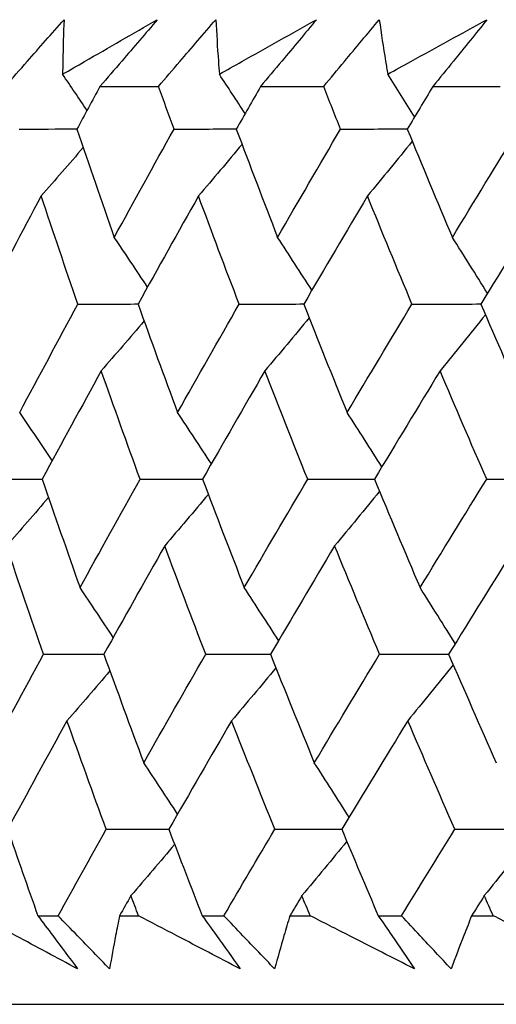
# Model space of a CAD drawing. Units: millimetres. Extents: x 32 to 1156, y 32 to 808.
# Drawn here: x 198 to 199, y 267 to 271 of the extents above; entities that cross this region are included whole.
import ezdxf

# ---------------------------------------------------------------- set-up
doc = ezdxf.new("R2010")
doc.units = ezdxf.units.MM
doc.header["$LTSCALE"] = 4
doc.layers.add('Visible (ISO)', color=7, linetype='Continuous', lineweight=25, true_color=0x00003f)

msp = doc.modelspace()

# ---------------------------------------------------------------- linework, layer by layer
at = {"layer": 'Visible (ISO)'}
for p, q in [((197.8829, 271.1449), (198.1223, 271.1449)), ((198.5383, 271.1449), (198.7955, 271.1449)), ((199.2407, 271.1449), (199.5151, 271.1449)), ((197.6297, 267.7607), (197.712, 267.7607)), ((197.9629, 267.7607), (198.0403, 267.7607)), ((198.3001, 267.7607), (198.3886, 267.7607)), ((198.6576, 267.7607), (198.7404, 267.7607)), ((199.0181, 267.7607), (199.1125, 267.7607)), ((199.399, 267.7607), (199.4871, 267.7607)), ((194.0392, 267.3993), (249.734, 267.3993))]:
    msp.add_line(p, q, dxfattribs=at)
for points, knots in [([(197.497, 271.1449), (197.5267, 271.1789), (197.5564, 271.2128), (197.6361, 271.3035), (197.6861, 271.3603), (197.7364, 271.4171)], [0.00959506, 0.00959506, 0.00959506, 0.00959506, 0.02399435, 0.02399435, 0.0480835, 0.0480835, 0.0480835, 0.0480835]), ([(197.7307, 271.1946), (197.7606, 271.2118), (197.7904, 271.2291), (197.9189, 271.3033), (198.0177, 271.3602), (198.1169, 271.4171)], [0.02645677, 0.02645677, 0.02645677, 0.02645677, 0.03806819, 0.03806819, 0.07633926, 0.07633926, 0.07633926, 0.07633926]), ([(197.7364, 271.4171), (197.7343, 271.3608), (197.7326, 271.3044), (197.7312, 271.2302), (197.731, 271.2124), (197.7307, 271.1946)], [0, 0, 0, 0, 0.0379233, 0.0379233, 0.04988248, 0.04988248, 0.04988248, 0.04988248]), ([(198.1169, 271.4171), (198.0689, 271.3609), (198.0206, 271.3046), (197.9425, 271.2139), (197.9128, 271.1794), (197.8829, 271.1449)], [0, 0, 0, 0, 0.02386542, 0.02386542, 0.03848842, 0.03848842, 0.03848842, 0.03848842]), ([(198.1223, 271.1449), (198.1512, 271.1789), (198.1802, 271.2128), (198.2578, 271.3035), (198.3066, 271.3603), (198.3556, 271.4171)], [0.00959506, 0.00959506, 0.00959506, 0.00959506, 0.02399435, 0.02399435, 0.0480835, 0.0480835, 0.0480835, 0.0480835]), ([(198.3556, 271.4171), (198.3586, 271.3608), (198.362, 271.3044), (198.3673, 271.2302), (198.3686, 271.2124), (198.37, 271.1946)], [0, 0, 0, 0, 0.0379233, 0.0379233, 0.04988248, 0.04988248, 0.04988248, 0.04988248]), ([(198.37, 271.1946), (198.4006, 271.2118), (198.4312, 271.2291), (198.5629, 271.3033), (198.6642, 271.3602), (198.7658, 271.4171)], [0.02645677, 0.02645677, 0.02645677, 0.02645677, 0.03806819, 0.03806819, 0.07633926, 0.07633926, 0.07633926, 0.07633926]), ([(198.7658, 271.4171), (198.7191, 271.3609), (198.6723, 271.3046), (198.5963, 271.2139), (198.5674, 271.1794), (198.5383, 271.1449)], [0, 0, 0, 0, 0.02386542, 0.02386542, 0.03848842, 0.03848842, 0.03848842, 0.03848842]), ([(198.7955, 271.1449), (198.8235, 271.1789), (198.8517, 271.2128), (198.9271, 271.3035), (198.9746, 271.3603), (199.0223, 271.4171)], [0.00959506, 0.00959506, 0.00959506, 0.00959506, 0.02399435, 0.02399435, 0.0480835, 0.0480835, 0.0480835, 0.0480835]), ([(199.0223, 271.4171), (199.0303, 271.3608), (199.0388, 271.3044), (199.0507, 271.2302), (199.0537, 271.2124), (199.0566, 271.1946)], [0, 0, 0, 0, 0.0379233, 0.0379233, 0.04988248, 0.04988248, 0.04988248, 0.04988248]), ([(199.0566, 271.1946), (199.0879, 271.2118), (199.1192, 271.2291), (199.2539, 271.3033), (199.3575, 271.3602), (199.4613, 271.4171)], [0.02645677, 0.02645677, 0.02645677, 0.02645677, 0.03806819, 0.03806819, 0.07633926, 0.07633926, 0.07633926, 0.07633926]), ([(199.4613, 271.4171), (199.4161, 271.3609), (199.3707, 271.3046), (199.297, 271.2139), (199.2689, 271.1794), (199.2407, 271.1449)], [0, 0, 0, 0, 0.02386542, 0.02386542, 0.03848842, 0.03848842, 0.03848842, 0.03848842]), ([(197.7915, 267.5442), (197.7075, 267.589), (197.6237, 267.6339), (197.4894, 267.7061), (197.4387, 267.7334), (197.3882, 267.7607)], [0, 0, 0, 0, 0.03285715, 0.03285715, 0.05280852, 0.05280852, 0.05280852, 0.05280852]), ([(197.6297, 267.7607), (197.6501, 267.7337), (197.6704, 267.7066), (197.7245, 267.6345), (197.7581, 267.5893), (197.7915, 267.5442)], [0.00775492, 0.00775492, 0.00775492, 0.00775492, 0.019351, 0.019351, 0.03874678, 0.03874678, 0.03874678, 0.03874678]), ([(197.9222, 267.5442), (197.8784, 267.589), (197.8347, 267.6339), (197.7648, 267.7061), (197.7384, 267.7334), (197.712, 267.7607)], [0, 0, 0, 0, 0.01928227, 0.01928227, 0.03099186, 0.03099186, 0.03099186, 0.03099186]), ([(197.9629, 267.7607), (197.9574, 267.7337), (197.9521, 267.7066), (197.9383, 267.6344), (197.9301, 267.5893), (197.9222, 267.5442)], [0.01318985, 0.01318985, 0.01318985, 0.01318985, 0.03294866, 0.03294866, 0.06599838, 0.06599838, 0.06599838, 0.06599838]), ([(198.455, 267.5442), (198.3686, 267.589), (198.2825, 267.6339), (198.1444, 267.7061), (198.0923, 267.7334), (198.0403, 267.7607)], [0, 0, 0, 0, 0.03285715, 0.03285715, 0.05280852, 0.05280852, 0.05280852, 0.05280852]), ([(198.3001, 267.7607), (198.3197, 267.7337), (198.3391, 267.7066), (198.3909, 267.6345), (198.4231, 267.5893), (198.455, 267.5442)], [0.00775492, 0.00775492, 0.00775492, 0.00775492, 0.019351, 0.019351, 0.03874678, 0.03874678, 0.03874678, 0.03874678]), ([(198.5954, 267.5442), (198.5523, 267.589), (198.5093, 267.6339), (198.4404, 267.7061), (198.4145, 267.7334), (198.3886, 267.7607)], [0, 0, 0, 0, 0.01928227, 0.01928227, 0.03099186, 0.03099186, 0.03099186, 0.03099186]), ([(198.6576, 267.7607), (198.6494, 267.7337), (198.6414, 267.7066), (198.6204, 267.6344), (198.6077, 267.5893), (198.5954, 267.5442)], [0.01318985, 0.01318985, 0.01318985, 0.01318985, 0.03294866, 0.03294866, 0.06599838, 0.06599838, 0.06599838, 0.06599838]), ([(199.1657, 267.5442), (199.0771, 267.589), (198.9888, 267.6339), (198.8472, 267.7061), (198.7937, 267.7334), (198.7404, 267.7607)], [0, 0, 0, 0, 0.03285715, 0.03285715, 0.05280852, 0.05280852, 0.05280852, 0.05280852]), ([(199.0181, 267.7607), (199.0367, 267.7337), (199.0553, 267.7066), (199.1046, 267.6345), (199.1353, 267.5893), (199.1657, 267.5442)], [0.00775492, 0.00775492, 0.00775492, 0.00775492, 0.019351, 0.019351, 0.03874678, 0.03874678, 0.03874678, 0.03874678]), ([(199.3155, 267.5442), (199.2731, 267.589), (199.2309, 267.6339), (199.1633, 267.7061), (199.1379, 267.7334), (199.1125, 267.7607)], [0, 0, 0, 0, 0.01928227, 0.01928227, 0.03099186, 0.03099186, 0.03099186, 0.03099186]), ([(199.399, 267.7607), (199.3882, 267.7337), (199.3775, 267.7066), (199.3494, 267.6344), (199.3322, 267.5893), (199.3155, 267.5442)], [0.01318985, 0.01318985, 0.01318985, 0.01318985, 0.03294866, 0.03294866, 0.06599838, 0.06599838, 0.06599838, 0.06599838]), ([(199.9221, 267.5442), (199.8316, 267.589), (199.7412, 267.6339), (199.5964, 267.7061), (199.5417, 267.7334), (199.4871, 267.7607)], [0, 0, 0, 0, 0.03285715, 0.03285715, 0.05280852, 0.05280852, 0.05280852, 0.05280852])]:
    msp.add_open_spline(points, degree=3, knots=knots, dxfattribs=at)
for points in [[(197.83, 271.047), (197.7971, 271.0963), (197.764, 271.1455), (197.7307, 271.1946)], [(198.4751, 271.0341), (198.4402, 271.0877), (198.4052, 271.1412), (198.37, 271.1946)], [(199.1666, 271.0214), (199.1302, 271.0793), (199.0935, 271.137), (199.0566, 271.1946)], [(197.8829, 271.1449), (197.8515, 271.0868), (197.8202, 271.0287), (197.789, 270.9706)], [(198.1851, 270.9706), (198.164, 271.0287), (198.1431, 271.0868), (198.1223, 271.1449)], [(198.5383, 271.1449), (198.5051, 271.0868), (198.472, 271.0287), (198.439, 270.9706)], [(198.8644, 270.9706), (198.8413, 271.0287), (198.8183, 271.0868), (198.7955, 271.1449)], [(199.2407, 271.1449), (199.2058, 271.0868), (199.171, 271.0287), (199.1363, 270.9706)], [(197.5534, 270.9706), (197.6321, 270.9709), (197.7107, 270.9711), (197.7894, 270.9714)], [(197.789, 270.9706), (197.839, 270.8233), (197.8898, 270.6761), (197.9415, 270.5289)], [(197.9415, 270.5289), (198.022, 270.6761), (198.1032, 270.8233), (198.1851, 270.9706)], [(198.1851, 270.9706), (198.2699, 270.9709), (198.3547, 270.9711), (198.4395, 270.9714)], [(198.439, 270.9706), (198.4943, 270.8233), (198.5505, 270.6761), (198.6075, 270.5289)], [(198.6075, 270.5289), (198.6925, 270.6761), (198.7781, 270.8233), (198.8644, 270.9706)], [(198.8644, 270.9706), (198.9552, 270.9709), (199.046, 270.9712), (199.1368, 270.9715)], [(199.1363, 270.9706), (199.1968, 270.8233), (199.2582, 270.6761), (199.3203, 270.5289)], [(199.3203, 270.5289), (199.4097, 270.6761), (199.4996, 270.8233), (199.5902, 270.9706)], [(199.1567, 270.9209), (199.0961, 270.8462), (199.0352, 270.7719), (198.974, 270.698)], [(197.8146, 270.8953), (197.7578, 270.8292), (197.7007, 270.7634), (197.6433, 270.698)], [(198.4625, 270.9082), (198.4036, 270.8378), (198.3444, 270.7677), (198.2849, 270.698)], [(197.6433, 270.698), (197.565, 270.5507), (197.4874, 270.4035), (197.4106, 270.2564)], [(197.7932, 270.2564), (197.7423, 270.4035), (197.6924, 270.5507), (197.6433, 270.698)], [(198.2849, 270.698), (198.202, 270.5507), (198.1198, 270.4035), (198.0383, 270.2564)], [(198.4508, 270.2564), (198.3946, 270.4035), (198.3393, 270.5507), (198.2849, 270.698)], [(198.974, 270.698), (198.8867, 270.5507), (198.8001, 270.4035), (198.7141, 270.2564)], [(199.1556, 270.2564), (199.0942, 270.4035), (199.0337, 270.5507), (198.974, 270.698)], [(199.7092, 270.698), (199.6177, 270.5507), (199.5268, 270.4035), (199.4365, 270.2564)], [(198.0768, 270.3259), (198.032, 270.3938), (197.9869, 270.4615), (197.9415, 270.5289)], [(198.7472, 270.3131), (198.701, 270.3853), (198.6544, 270.4573), (198.6075, 270.5289)], [(199.4636, 270.3005), (199.4162, 270.377), (199.3685, 270.4531), (199.3203, 270.5289)], [(197.5557, 269.8142), (197.6342, 269.9615), (197.7133, 270.1089), (197.7932, 270.2564)], [(197.7932, 270.2564), (197.875, 270.2566), (197.9568, 270.2568), (198.0386, 270.257)], [(198.0383, 270.2564), (198.0912, 270.1089), (198.145, 269.9615), (198.1996, 269.8142)], [(198.1996, 269.8142), (198.2827, 269.9615), (198.3664, 270.1089), (198.4508, 270.2564)], [(198.4508, 270.2564), (198.5387, 270.2566), (198.6266, 270.2568), (198.7144, 270.257)], [(198.7141, 270.2564), (198.7723, 270.1089), (198.8313, 269.9615), (198.8912, 269.8142)], [(198.8912, 269.8142), (198.9787, 269.9615), (199.0668, 270.1089), (199.1556, 270.2564)], [(199.1556, 270.2564), (199.2494, 270.2566), (199.3431, 270.2568), (199.4369, 270.257)], [(199.4365, 270.2564), (199.4999, 270.1089), (199.5641, 269.9615), (199.6291, 269.8142)], [(198.7362, 270.2005), (198.6763, 270.128), (198.6161, 270.0559), (198.5557, 269.9842)], [(199.4552, 270.213), (199.3938, 270.1363), (199.3321, 270.0601), (199.2701, 269.9842)], [(198.063, 270.1877), (198.005, 270.1195), (197.9468, 270.0517), (197.8882, 269.9842)], [(197.8882, 269.9842), (197.8074, 269.8367), (197.7272, 269.6894), (197.6477, 269.5421)], [(198.0469, 269.5421), (197.9932, 269.6894), (197.9403, 269.8367), (197.8882, 269.9842)], [(198.5557, 269.9842), (198.4703, 269.8367), (198.3856, 269.6894), (198.3015, 269.5421)], [(198.7303, 269.5421), (198.6713, 269.6894), (198.613, 269.8367), (198.5557, 269.9842)], [(199.2701, 269.9842), (199.1804, 269.8367), (199.0913, 269.6894), (199.0028, 269.5421)], [(199.4603, 269.5421), (199.3961, 269.6894), (199.3327, 269.8367), (199.2701, 269.9842)], [(197.6886, 269.6177), (197.6446, 269.6835), (197.6003, 269.749), (197.5557, 269.8142)], [(198.3373, 269.6048), (198.2918, 269.6749), (198.2458, 269.7447), (198.1996, 269.8142)], [(199.0329, 269.5922), (198.986, 269.6665), (198.9388, 269.7405), (198.8912, 269.8142)], [(197.4116, 269.5421), (197.4904, 269.5422), (197.5692, 269.5424), (197.6479, 269.5425)], [(197.6477, 269.5421), (197.6982, 269.3945), (197.7495, 269.247), (197.8017, 269.0995)], [(197.8017, 269.0995), (197.8828, 269.247), (197.9645, 269.3945), (198.0469, 269.5421)], [(198.0469, 269.5421), (198.1319, 269.5423), (198.2168, 269.5424), (198.3018, 269.5426)], [(198.3015, 269.5421), (198.3573, 269.3945), (198.414, 269.247), (198.4716, 269.0995)], [(198.4716, 269.0995), (198.5572, 269.247), (198.6434, 269.3945), (198.7303, 269.5421)], [(198.7303, 269.5421), (198.8212, 269.5423), (198.9122, 269.5424), (199.0031, 269.5426)], [(199.0028, 269.5421), (199.0639, 269.3945), (199.1258, 269.247), (199.1886, 269.0995)], [(199.1886, 269.0995), (199.2785, 269.247), (199.3691, 269.3945), (199.4603, 269.5421)], [(199.4603, 269.5421), (199.5571, 269.5423), (199.6538, 269.5424), (199.7505, 269.5426)], [(198.3251, 269.48), (198.266, 269.4098), (198.2067, 269.3399), (198.1471, 269.2703)], [(199.0233, 269.4927), (198.9626, 269.4182), (198.9016, 269.3441), (198.8403, 269.2703)], [(197.6734, 269.4671), (197.6165, 269.4012), (197.5593, 269.3356), (197.5018, 269.2703)], [(197.6532, 268.8278), (197.6018, 268.9753), (197.5514, 269.1228), (197.5018, 269.2703)], [(198.1471, 269.2703), (198.0637, 269.1228), (197.981, 268.9753), (197.8989, 268.8278)], [(198.3146, 268.8278), (198.2579, 268.9753), (198.2021, 269.1228), (198.1471, 269.2703)], [(198.8403, 269.2703), (198.7524, 269.1228), (198.6652, 268.9753), (198.5786, 268.8278)], [(199.0236, 268.8278), (198.9616, 268.9753), (198.9005, 269.1228), (198.8403, 269.2703)], [(199.5798, 269.2703), (199.4877, 269.1228), (199.3961, 268.9753), (199.3052, 268.8278)], [(197.9372, 268.8966), (197.8923, 268.9645), (197.8472, 269.0321), (197.8017, 269.0995)], [(198.6115, 268.8838), (198.5652, 268.956), (198.5185, 269.0279), (198.4716, 269.0995)], [(199.332, 268.8713), (199.2846, 268.9477), (199.2368, 269.0238), (199.1886, 269.0995)], [(197.4141, 268.3848), (197.4931, 268.5324), (197.5728, 268.6801), (197.6532, 268.8278)], [(197.6532, 268.8278), (197.7351, 268.8279), (197.8171, 268.828), (197.8991, 268.8281)], [(197.8989, 268.8278), (197.9523, 268.6801), (198.0066, 268.5324), (198.0617, 268.3848)], [(198.0617, 268.3848), (198.1453, 268.5324), (198.2297, 268.6801), (198.3146, 268.8278)], [(198.3146, 268.8278), (198.4027, 268.8279), (198.4907, 268.828), (198.5787, 268.8282)], [(198.5786, 268.8278), (198.6373, 268.6801), (198.6969, 268.5324), (198.7573, 268.3848)], [(198.7573, 268.3848), (198.8454, 268.5324), (198.9342, 268.6801), (199.0236, 268.8278)], [(199.0236, 268.8278), (199.1175, 268.8279), (199.2114, 268.8281), (199.3054, 268.8282)], [(199.3052, 268.8278), (199.3691, 268.6801), (199.4339, 268.5324), (199.4995, 268.3848)], [(197.9237, 268.7595), (197.8656, 268.6915), (197.8072, 268.6239), (197.7486, 268.5565)], [(198.6007, 268.7722), (198.5407, 268.7), (198.4805, 268.6281), (198.4199, 268.5565)], [(199.3238, 268.7848), (199.2624, 268.7083), (199.2006, 268.6322), (199.1385, 268.5565)], [(197.7486, 268.5565), (197.6672, 268.4088), (197.5865, 268.2612), (197.5065, 268.1136)], [(197.9088, 268.1136), (197.8545, 268.2612), (197.8011, 268.4088), (197.7486, 268.5565)], [(198.4199, 268.5565), (198.334, 268.4088), (198.2487, 268.2612), (198.164, 268.1136)], [(198.5962, 268.1136), (198.5366, 268.2612), (198.4778, 268.4088), (198.4199, 268.5565)], [(199.1385, 268.5565), (199.0482, 268.4088), (198.9585, 268.2612), (198.8694, 268.1136)], [(199.3305, 268.1136), (199.2656, 268.2612), (199.2017, 268.4088), (199.1385, 268.5565)], [(198.1996, 268.1756), (198.154, 268.2456), (198.108, 268.3153), (198.0617, 268.3848)], [(198.8992, 268.1629), (198.8523, 268.2372), (198.805, 268.3112), (198.7573, 268.3848)], [(197.5065, 268.1136), (197.547, 267.9959), (197.588, 267.8783), (197.6297, 267.7607)], [(197.712, 267.7607), (197.7772, 267.8783), (197.8428, 267.9959), (197.9088, 268.1136)], [(197.9088, 268.1136), (197.9939, 268.1136), (198.079, 268.1137), (198.1641, 268.1137)], [(198.164, 268.1136), (198.2088, 267.9959), (198.2542, 267.8783), (198.3001, 267.7607)], [(198.3886, 267.7607), (198.4574, 267.8783), (198.5266, 267.9959), (198.5962, 268.1136)], [(198.5962, 268.1136), (198.6873, 268.1136), (198.7784, 268.1137), (198.8695, 268.1137)], [(198.8694, 268.1136), (198.9184, 267.9959), (198.968, 267.8783), (199.0181, 267.7607)], [(199.1125, 267.7607), (199.1847, 267.8783), (199.2574, 267.9959), (199.3305, 268.1136)], [(199.3305, 268.1136), (199.4274, 268.1136), (199.5243, 268.1137), (199.6212, 268.1137)], [(199.6377, 268.0768), (199.5756, 267.9984), (199.5132, 267.9203), (199.4504, 267.8427)], [(198.1876, 268.0518), (198.1285, 267.9818), (198.0691, 267.9121), (198.0094, 267.8427)], [(198.8899, 268.0644), (198.8291, 267.9901), (198.768, 267.9162), (198.7066, 267.8427)], [(198.0094, 267.8427), (197.9939, 267.8154), (197.9784, 267.788), (197.9629, 267.7607)], [(198.0403, 267.7607), (198.03, 267.788), (198.0197, 267.8154), (198.0094, 267.8427)], [(198.7066, 267.8427), (198.6902, 267.8154), (198.6739, 267.788), (198.6576, 267.7607)], [(198.7404, 267.7607), (198.7291, 267.788), (198.7178, 267.8154), (198.7066, 267.8427)], [(199.4504, 267.8427), (199.4332, 267.8154), (199.4161, 267.788), (199.399, 267.7607)], [(199.4871, 267.7607), (199.4748, 267.788), (199.4626, 267.8154), (199.4504, 267.8427)]]:
    msp.add_open_spline(points, degree=3, dxfattribs=at)

doc.saveas('drawing.dxf')
